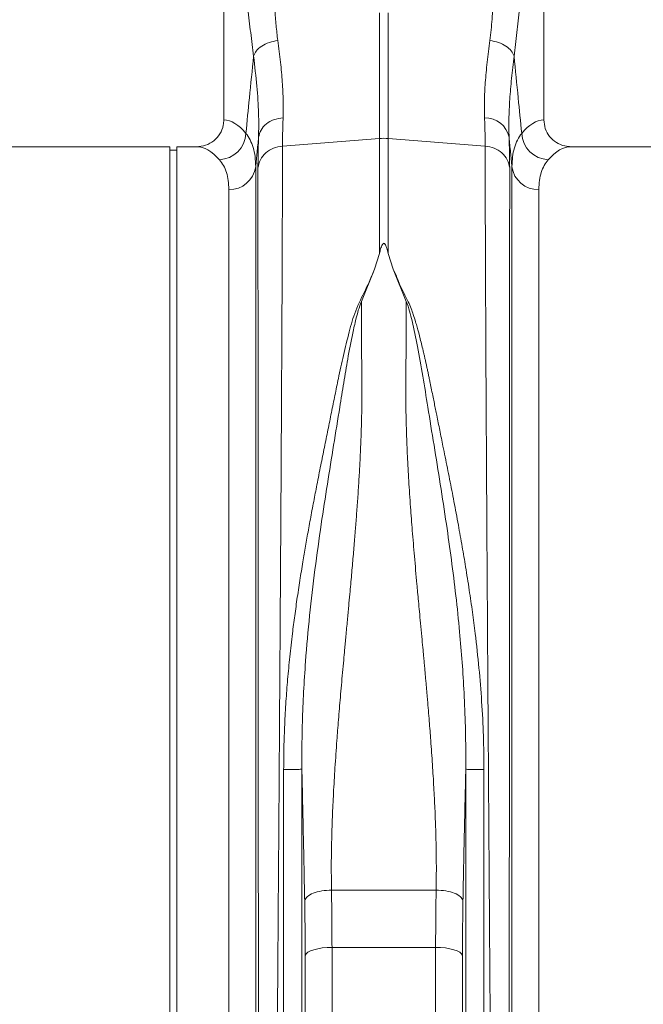
# Model space of a CAD drawing. Units: millimetres. Extents: x 357 to 11525, y -401 to 2926.
# Drawn here: x 2941 to 3126, y 1105 to 1397 of the extents above; entities that cross this region are included whole.
import ezdxf

# ---------------------------------------------------------------- set-up
doc = ezdxf.new("R2010")
doc.units = ezdxf.units.MM
doc.layers.add('ACO 10', color=10, linetype='Continuous')

# ---------------------------------------------------------------- blocks, each defined once
blk = doc.blocks.new('view')
at = {"layer": 'ACO 10', "linetype": 'Continuous', "lineweight": 20}
for p, q in [((297.948, 55.3), (297.948, 37.399)), ((316.948, 37.399), (316.948, 55.3)), ((307.1865, 36.2901), (307.1865, 43.7478)), ((307.7095, 43.7478), (307.7095, 36.2901)), ((301.4299, 35.8418), (307.1865, 36.2901)), ((307.1865, 29.4639), (307.1865, 36.2901)), ((307.7095, 36.2901), (307.7095, 29.4639)), ((313.4661, 35.8418), (307.7095, 36.2901)), ((294.748, 35.8), (278.5727, 35.8)), ((294.748, 0), (294.748, 35.8)), ((296.3233, 35.8), (295.148, 35.8)), ((295.148, 0), (295.148, 35.8)), ((334.748, 35.8), (318.5727, 35.8)), ((295.148, 35.6), (294.748, 35.6)), ((299.8391, 34.6122), (299.8391, -37.2605)), ((315.057, -37.2605), (315.057, 34.6122)), ((298.2451, -35.8), (298.2451, 33.2554)), ((316.6509, 33.2554), (316.6509, -35.8)), ((307.1865, 29.4639), (306.9027, 28.5242)), ((307.7095, 29.4639), (307.9947, 28.5202)), ((306.9026, 28.5242), (306.1139, 26.6064)), ((308.7821, 26.6061), (307.9948, 28.5202)), ((294.748, -35.8), (294.748, 0)), ((295.148, -35.8), (295.148, 0)), ((304.3413, -8.3601), (310.5547, -8.3601)), ((302.7779, -37.2538), (302.7779, -12.2459)), ((310.5248, -11.768), (304.3712, -11.768)), ((304.3712, -11.768), (304.3712, -35.8)), ((310.5248, -35.8), (310.5248, -11.768)), ((312.1181, -12.2459), (312.1181, -37.2538))]:
    blk.add_line(p, q, dxfattribs=at)
at = {"layer": 'ACO 10', "linetype": 'Continuous', "lineweight": 20, "flags": 128}
for points in [[(304.3712, -11.768), (304.077, -11.777), (303.7929, -11.8036), (303.5285, -11.8469), (303.2928, -11.9055), (303.0938, -11.9773), (302.9385, -12.0599), (302.832, -12.1505), (302.7779, -12.2459)], [(312.1181, -12.2459), (312.0641, -12.1505), (311.9575, -12.0599), (311.8022, -11.9773), (311.6032, -11.9055), (311.3675, -11.8469), (311.1031, -11.8036), (310.819, -11.777), (310.5248, -11.768)]]:
    blk.add_lwpolyline(points, dxfattribs=at)
at = {"layer": 'ACO 10', "linetype": 'Continuous', "lineweight": 20}
for centre, radius, start, end in [((313.4629, 36.0698), 1.4501, 11.555145, 91.333541), ((297.6206, 36.6694), 1.6398, 272.183734, 357.448701), ((307.448, 32.9314), 3.3688, 85.548568, 94.451432), ((317.2754, 36.6694), 1.6398, 182.551519, 267.816046), ((298.2936, 34.8131), 1.5585, 268.217658, 352.59125), ((316.6024, 34.8131), 1.5585, 187.409099, 271.781993)]:
    blk.add_arc(centre, radius, start, end, dxfattribs=at)
for centre, major_axis, ratio, start_param, end_param in [((297.899, 0), (0, 37.4), 0.176327, 6.0755067, 6.2757564), ((316.997, 0), (0, 37.4), 0.176327, 0.0074289, 0.2076786), ((296.3233, 0), (0, 35.8), 0.1842075, 6.0755067, 6.2831853), ((318.5727, 0), (0, 35.8), 0.1842075, 0, 0.2076786)]:
    blk.add_ellipse(centre, major_axis=major_axis, ratio=ratio, start_param=start_param, end_param=end_param, dxfattribs=at)
for points, knots in [([(299.7156, 41.1827), (299.657, 41.6455), (299.5407, 42.5639), (299.3803, 44.0042), (299.2377, 45.5064), (299.1179, 47.0545), (299.0632, 48.1275), (299.0366, 48.6492)], [0, 0, 0, 0, 0.2026172, 0.4020677, 0.6047685, 0.807848, 1, 1, 1, 1]), ([(300.8319, 49.1312), (300.8458, 48.8009), (300.876, 48.0862), (300.8982, 47.0331), (300.92, 45.9856), (300.938, 44.9695), (300.9794, 43.9778), (301.0416, 43.0109), (301.1155, 42.4091), (301.1519, 42.1131)], [0, 0, 0, 0, 0.1315551, 0.2846988, 0.4273914, 0.5651906, 0.715043, 0.8598485, 1, 1, 1, 1]), ([(313.7441, 42.1131), (313.7929, 42.5323), (313.8895, 43.3632), (313.9494, 44.7281), (313.9854, 46.1502), (314.0029, 47.6325), (314.0437, 48.632), (314.0641, 49.1312)], [0, 0, 0, 0, 0.1974048, 0.3913237, 0.6011413, 0.8008235, 1, 1, 1, 1]), ([(315.8594, 48.6492), (315.8328, 48.1275), (315.7781, 47.0545), (315.6583, 45.5065), (315.5158, 44.0043), (315.3553, 42.564), (315.239, 41.6455), (315.1804, 41.1827)], [0, 0, 0, 0, 0.1921434, 0.3952258, 0.5979121, 0.7973753, 1, 1, 1, 1]), ([(301.1519, 42.1131), (300.981, 42.08), (300.629, 42.0118), (300.1765, 41.7874), (299.8395, 41.5004), (299.7561, 41.2865), (299.7156, 41.1827)], [0, 0, 0, 0, 0.242824, 0.4999992, 0.7571748, 1, 1, 1, 1]), ([(301.1519, 42.1131), (301.2093, 41.6766), (301.322, 40.8193), (301.4286, 39.6256), (301.4863, 38.5138), (301.4733, 37.8488), (301.4668, 37.5195)], [0, 0, 0, 0, 0.2537683, 0.498353, 0.7515662, 1, 1, 1, 1]), ([(313.4292, 37.5195), (313.4227, 37.8462), (313.4098, 38.4995), (313.466, 39.6092), (313.572, 40.8049), (313.6868, 41.677), (313.7441, 42.1131)], [0, 0, 0, 0, 0.2464551, 0.4929152, 0.7464521, 1, 1, 1, 1]), ([(313.7441, 42.1131), (313.9201, 42.0787), (314.2721, 42.01), (314.7183, 41.7868), (315.0539, 41.5036), (315.1382, 41.2896), (315.1804, 41.1827)], [0, 0, 0, 0, 0.25000096, 0.49999902, 0.74999885, 1, 1, 1, 1]), ([(299.2588, 36.5964), (299.3285, 37.2975), (299.4807, 38.8266), (299.6331, 40.355), (299.7156, 41.1827)], [0, 0, 0, 0, 0.45851017, 1, 1, 1, 1]), ([(300.0124, 36.3603), (300.0182, 36.8262), (300.0297, 37.758), (299.9239, 39.3791), (299.7853, 40.5796), (299.7156, 41.1827)], [0, 0, 0, 0, 0.3322062, 0.6645025, 1, 1, 1, 1]), ([(315.1804, 41.1827), (315.1275, 40.7368), (315.0217, 39.8451), (314.9201, 38.5968), (314.8642, 37.4165), (314.8771, 36.7123), (314.8836, 36.3603)], [0, 0, 0, 0, 0.2464047, 0.4927981, 0.7464022, 1, 1, 1, 1]), ([(315.1804, 41.1827), (315.2629, 40.355), (315.4153, 38.8266), (315.5675, 37.2975), (315.6373, 36.5964)], [0, 0, 0, 0, 0.5414899, 1, 1, 1, 1]), ([(300.0124, 36.3603), (300.0471, 36.5087), (300.1165, 36.8056), (300.4529, 37.1744), (300.914, 37.4412), (301.2826, 37.4934), (301.4668, 37.5195)], [0, 0, 0, 0, 0.2499999, 0.499999, 0.7499993, 1, 1, 1, 1]), ([(301.4668, 37.5195), (301.4561, 37.214), (301.4346, 36.601), (301.4314, 36.0954), (301.4299, 35.8418)], [0, 0, 0, 0, 0.4984076, 1, 1, 1, 1]), ([(313.4661, 35.8418), (313.4646, 36.0938), (313.4615, 36.5992), (313.44, 37.2121), (313.4292, 37.5195)], [0, 0, 0, 0, 0.4984062, 1, 1, 1, 1]), ([(296.3233, 35.8), (296.5083, 35.8181), (296.8782, 35.8543), (297.3702, 36.1369), (297.7372, 36.5516), (297.9231, 36.9997), (297.9412, 37.2894), (297.948, 37.399)], [0, 0, 0, 0, 0.2191143, 0.4382902, 0.6557042, 0.8696853, 1, 1, 1, 1]), ([(316.948, 37.399), (316.9656, 37.2213), (317.0007, 36.8659), (317.274, 36.3915), (317.6775, 36.03), (318.1355, 35.8301), (318.4445, 35.8088), (318.5727, 35.8)], [0, 0, 0, 0, 0.2105212, 0.4209944, 0.632792, 0.8477408, 1, 1, 1, 1]), ([(299.2588, 36.5964), (299.3467, 36.4707), (299.5226, 36.2194), (299.7008, 35.7535), (299.8179, 35.2269), (299.832, 34.8171), (299.8391, 34.6122)], [0, 0, 0, 0, 0.2482588, 0.4965112, 0.7482577, 1, 1, 1, 1]), ([(300.0124, 36.3603), (299.9828, 36.062), (299.925, 35.4794), (299.8672, 34.8966), (299.8391, 34.6122)], [0, 0, 0, 0, 0.512107, 1, 1, 1, 1]), ([(299.9754, 34.5474), (299.977, 34.8198), (299.9801, 35.3663), (300.0016, 36.0283), (300.0124, 36.3603)], [0, 0, 0, 0, 0.4984311, 1, 1, 1, 1]), ([(314.8836, 36.3603), (314.8944, 36.0303), (314.9159, 35.3682), (314.919, 34.8216), (314.9206, 34.5474)], [0, 0, 0, 0, 0.4984314, 1, 1, 1, 1]), ([(315.057, 34.6122), (315.0288, 34.8966), (314.971, 35.4794), (314.9132, 36.062), (314.8836, 36.3603)], [0, 0, 0, 0, 0.4878934, 1, 1, 1, 1]), ([(315.057, 34.6122), (315.0638, 34.8143), (315.0776, 35.2186), (315.1925, 35.7442), (315.37, 36.2137), (315.5482, 36.4688), (315.6373, 36.5964)], [0, 0, 0, 0, 0.2482175, 0.4964389, 0.748216, 1, 1, 1, 1]), ([(299.9754, 34.5474), (300.0105, 34.7112), (300.0807, 35.0386), (300.4173, 35.4486), (300.8779, 35.7482), (301.2459, 35.8106), (301.4299, 35.8418)], [0, 0, 0, 0, 0.25000008, 0.49999927, 0.74999981, 1, 1, 1, 1]), ([(301.4299, 35.8418), (301.4297, 35.4637), (301.4294, 34.6977), (301.4269, 33.3701), (301.423, 31.8885), (301.4175, 30.237), (301.4106, 28.4585), (301.4024, 26.563), (301.393, 24.5619), (301.3835, 22.6641), (301.3744, 20.9176), (301.3682, 19.7689), (301.364, 19.0032), (301.362, 18.6425), (301.3599, 18.2789), (301.3579, 17.9122), (301.3558, 17.5427), (301.3536, 17.1702), (301.3491, 16.3757), (301.3415, 15.0855), (301.33, 13.2148), (301.3169, 11.1227), (301.3022, 8.8057), (301.2868, 6.4196), (301.2709, 3.9936), (301.2548, 1.556), (301.2375, -1.0238), (301.2191, -3.7355), (301.1995, -6.5651), (301.179, -9.4516), (301.1586, -12.2878), (301.139, -14.9735), (301.1205, -17.4599), (301.1032, -19.7468), (301.0871, -21.8371), (301.0716, -23.8049), (301.0568, -25.6385), (301.0429, -27.3283), (301.0317, -28.6633), (301.0229, -29.7032), (301.0177, -30.3076), (301.0145, -30.6786), (301.0131, -30.8431), (301.0118, -31.004), (301.0104, -31.1613), (301.0091, -31.3151), (301.0078, -31.4653), (301.0019, -32.1642), (300.9919, -33.3427), (300.9788, -34.8571), (300.9672, -36.1749), (300.9572, -37.2986), (300.9486, -38.2323), (300.9415, -38.9805), (300.9358, -39.5504), (300.9318, -39.9448), (300.929, -40.1857), (300.9285, -40.2151), (300.9282, -40.2296)], [0, 0, 0, 0, 0.0224046, 0.0453887, 0.0689522, 0.093095, 0.1178171, 0.1414142, 0.1655157, 0.1901214, 0.2066392, 0.2233767, 0.2271646, 0.2309635, 0.2347736, 0.2385946, 0.2424268, 0.24627, 0.2501243, 0.2669052, 0.2855142, 0.3059512, 0.3282158, 0.3523076, 0.373781, 0.3965231, 0.4205337, 0.4458127, 0.4723596, 0.5001743, 0.5280291, 0.5546064, 0.5799062, 0.6039286, 0.6266736, 0.6481415, 0.6706686, 0.6915938, 0.7109173, 0.7227941, 0.7339731, 0.7363868, 0.7387654, 0.7411088, 0.743417, 0.7456901, 0.7479279, 0.7501307, 0.7771537, 0.803724, 0.8298417, 0.8555068, 0.8807195, 0.9054799, 0.9297881, 0.9536441, 0.977048, 1, 1, 1, 1]), ([(313.9678, -40.2296), (313.9675, -40.2151), (313.967, -40.1857), (313.9643, -39.9448), (313.9602, -39.5504), (313.9545, -38.9805), (313.9476, -38.2493), (313.9394, -37.3638), (313.9302, -36.3331), (313.9208, -35.2725), (313.9118, -34.2387), (313.9057, -33.5299), (313.9016, -33.0464), (313.8996, -32.817), (313.8976, -32.5838), (313.8956, -32.3467), (313.8936, -32.106), (313.8915, -31.8614), (313.887, -31.3284), (313.8794, -30.4398), (313.868, -29.1017), (313.8549, -27.5484), (313.8402, -25.762), (313.8248, -23.8506), (313.8089, -21.8372), (313.7928, -19.7469), (313.7755, -17.46), (313.7571, -14.9736), (313.7375, -12.2878), (313.717, -9.4517), (313.6965, -6.5652), (313.6769, -3.7356), (313.6585, -1.0239), (313.6412, 1.5559), (313.6251, 3.9935), (313.6096, 6.3645), (313.5948, 8.6505), (313.5809, 10.834), (313.5697, 12.6208), (313.5609, 14.054), (313.5557, 14.9059), (313.5525, 15.4363), (313.5511, 15.6727), (313.5497, 15.905), (313.5484, 16.1333), (313.5471, 16.3575), (313.5458, 16.5777), (313.5397, 17.6227), (313.5295, 19.4424), (313.5162, 21.9352), (313.5044, 24.2644), (313.4942, 26.4255), (313.4856, 28.4167), (313.4785, 30.237), (313.473, 31.8884), (313.4691, 33.37), (313.4666, 34.6977), (313.4663, 35.4637), (313.4661, 35.8418)], [0, 0, 0, 0, 0.0229517, 0.0463555, 0.0702114, 0.0945195, 0.1192799, 0.1427983, 0.1667109, 0.1910177, 0.2072779, 0.22371, 0.2274226, 0.231144, 0.2348741, 0.2386129, 0.2423602, 0.2461163, 0.249881, 0.2666005, 0.2851587, 0.3055554, 0.327791, 0.3518653, 0.3733332, 0.3960784, 0.4201009, 0.4454009, 0.4719784, 0.4998336, 0.527648, 0.5541947, 0.5794733, 0.6034838, 0.6262259, 0.6476992, 0.6702423, 0.6911937, 0.710553, 0.7224586, 0.7336704, 0.7360921, 0.7384788, 0.7408305, 0.7431473, 0.7454291, 0.7476759, 0.7498878, 0.777504, 0.8045418, 0.8310007, 0.8568809, 0.8821821, 0.9069043, 0.9310472, 0.9546109, 0.9775952, 1, 1, 1, 1]), ([(313.4661, 35.8418), (313.6501, 35.8106), (314.0181, 35.7482), (314.4787, 35.4486), (314.8154, 35.0386), (314.8855, 34.7112), (314.9206, 34.5474)], [0, 0, 0, 0, 0.2500001, 0.4999984, 0.7500007, 1, 1, 1, 1]), ([(298.2451, 33.2554), (298.2383, 33.4388), (298.2245, 33.8054), (298.1129, 34.2776), (297.941, 34.6958), (297.769, 34.9191), (297.6831, 35.0307)], [0, 0, 0, 0, 0.2480597, 0.4961243, 0.7480577, 1, 1, 1, 1]), ([(300.0193, -39.3206), (300.0193, -39.307), (300.0192, -39.2803), (300.0191, -39.0714), (300.0188, -38.7561), (300.0184, -38.331), (300.0179, -37.7755), (300.0172, -37.0462), (300.0165, -36.1251), (300.0156, -35.0523), (300.0148, -34.0099), (300.0141, -33.0508), (300.0135, -32.2426), (300.013, -31.6623), (300.0127, -31.3363), (300.0127, -31.2357), (300.0126, -31.1348), (300.0125, -31.0338), (300.0124, -30.9325), (300.012, -30.4118), (300.0113, -29.4871), (300.0103, -28.1518), (300.0094, -26.9202), (300.0087, -25.816), (300.0081, -24.9509), (300.0076, -24.3086), (300.0074, -23.9529), (300.0072, -23.7345), (300.0072, -23.6333), (300.0071, -23.5368), (300.007, -23.445), (300.0069, -23.3397), (300.0066, -22.8511), (300.006, -21.9772), (300.0049, -20.4412), (300.0036, -18.6346), (300.0022, -16.5677), (300.0009, -14.5782), (299.9996, -12.6814), (299.9985, -10.8898), (299.9973, -9.25), (299.9963, -7.67), (299.9953, -6.0518), (299.9941, -4.2563), (299.9929, -2.2846), (299.9917, -0.2071), (299.9905, 1.8303), (299.9895, 3.4576), (299.9887, 4.6874), (299.9882, 5.6068), (299.9876, 6.5227), (299.9871, 7.4346), (299.9866, 8.2428), (299.9862, 8.8433), (299.9859, 9.2969), (299.9857, 9.7615), (299.9854, 10.3992), (299.9849, 11.2087), (299.9844, 12.1371), (299.9839, 13.1679), (299.9835, 13.9731), (299.9832, 14.5533), (299.983, 14.8729), (299.9828, 15.2002), (299.9826, 15.5351), (299.9824, 15.8774), (299.9818, 16.9373), (299.9809, 18.671), (299.9798, 20.9935), (299.9787, 23.1875), (299.9779, 25.2467), (299.977, 27.3225), (299.9763, 29.3714), (299.9758, 31.3357), (299.9755, 33.0829), (299.9754, 34.0619), (299.9754, 34.5474)], [0, 0, 0, 0, 0.0224722, 0.0441513, 0.0650366, 0.0851278, 0.1053197, 0.128344, 0.1532787, 0.1773136, 0.2004486, 0.215226, 0.2296115, 0.2419466, 0.2435395, 0.2451272, 0.2467097, 0.248287, 0.2498591, 0.2514259, 0.2724017, 0.2911204, 0.3075838, 0.3217936, 0.333751, 0.3399964, 0.3453876, 0.3466585, 0.3478709, 0.3490246, 0.3501199, 0.3511565, 0.3527856, 0.3675219, 0.3817923, 0.4052694, 0.4273685, 0.448091, 0.4674385, 0.4854121, 0.5020131, 0.5161531, 0.531904, 0.5492644, 0.5682326, 0.588807, 0.609051, 0.6268698, 0.6357777, 0.6446841, 0.653589, 0.6624925, 0.6713946, 0.6773743, 0.6802502, 0.6848394, 0.6911813, 0.6992752, 0.7091206, 0.7192327, 0.7306997, 0.733927, 0.7372472, 0.7406602, 0.744166, 0.7477648, 0.7514563, 0.7777434, 0.8037091, 0.8293548, 0.8546816, 0.8796909, 0.9105044, 0.9408257, 0.970657, 1, 1, 1, 1]), ([(314.9206, 34.5474), (314.9206, 34.0619), (314.9205, 33.0829), (314.9202, 31.3357), (314.9197, 29.3714), (314.919, 27.3623), (314.9182, 25.3777), (314.9174, 23.4687), (314.9166, 21.6749), (314.9158, 20.0384), (314.9151, 18.6497), (314.9145, 17.6618), (314.9142, 17.1037), (314.9141, 16.9289), (314.914, 16.7535), (314.914, 16.5775), (314.9139, 16.4009), (314.9135, 15.7379), (314.9129, 14.6502), (314.9121, 13.1963), (314.9115, 11.9564), (314.9109, 10.9404), (314.9105, 10.1551), (314.9102, 9.6236), (314.9101, 9.2675), (314.9099, 8.9648), (314.9097, 8.5756), (314.9093, 7.9788), (314.9088, 7.1415), (314.9081, 6.028), (314.9073, 4.7063), (314.9064, 3.1962), (314.9054, 1.6234), (314.9045, 0.0786), (314.9036, -1.3462), (314.9028, -2.6646), (314.9021, -3.8756), (314.9013, -5.0943), (314.9006, -6.2886), (314.8999, -7.4261), (314.8993, -8.3624), (314.8987, -9.2004), (314.8981, -10.066), (314.8974, -11.0822), (314.8967, -12.2697), (314.8958, -13.6223), (314.8948, -15.1315), (314.8937, -16.7866), (314.8925, -18.5736), (314.8914, -20.1657), (314.8904, -21.5375), (314.8897, -22.414), (314.8893, -23.0681), (314.8889, -23.5156), (314.8886, -24.0118), (314.8882, -24.565), (314.8878, -25.1723), (314.8872, -26.0266), (314.8865, -27.1488), (314.8857, -28.1166), (314.8853, -28.7588), (314.8851, -29.0475), (314.8848, -29.3392), (314.8846, -29.6336), (314.8844, -29.9306), (314.8841, -30.2298), (314.8839, -30.5309), (314.8834, -31.2047), (314.8826, -32.2379), (314.8815, -33.569), (314.8806, -34.8435), (314.8796, -36.03), (314.8788, -36.9863), (314.8782, -37.6874), (314.8777, -38.1871), (314.8774, -38.5811), (314.8771, -38.9012), (314.8769, -39.1374), (314.8768, -39.2912), (314.8767, -39.3107), (314.8767, -39.3206)], [0, 0, 0, 0, 0.0293425, 0.0591732, 0.089494, 0.120307, 0.1436392, 0.1672481, 0.1911346, 0.2070538, 0.2230946, 0.2373117, 0.2391806, 0.2410511, 0.2429232, 0.2447969, 0.2466723, 0.2485493, 0.2658757, 0.2808316, 0.2934153, 0.3036251, 0.31146, 0.316919, 0.3194537, 0.3220384, 0.3258946, 0.3309745, 0.3396515, 0.3505053, 0.3635371, 0.3780981, 0.3942245, 0.4088994, 0.4225674, 0.4352275, 0.4468792, 0.4575217, 0.470506, 0.4815799, 0.4907421, 0.4979916, 0.506291, 0.5163921, 0.5282958, 0.5420033, 0.5575159, 0.574835, 0.5939622, 0.6148994, 0.6274166, 0.6405027, 0.6452981, 0.6504828, 0.6564381, 0.6631641, 0.6706613, 0.6789296, 0.6953553, 0.7141723, 0.7181501, 0.7222203, 0.7263829, 0.7306379, 0.7349853, 0.7394253, 0.7439576, 0.7485825, 0.7703123, 0.7934841, 0.8180982, 0.844155, 0.871655, 0.892184, 0.9089904, 0.9262624, 0.9439997, 0.9622019, 0.9808688, 1, 1, 1, 1]), ([(317.213, 35.0307), (317.1282, 34.9209), (316.9587, 34.7012), (316.7861, 34.2867), (316.6722, 33.8136), (316.658, 33.4415), (316.6509, 33.2554)], [0, 0, 0, 0, 0.2481128, 0.4962174, 0.7481114, 1, 1, 1, 1]), ([(307.7095, 29.4639), (307.6826, 29.567), (307.6467, 29.7049), (307.5919, 29.8626), (307.562, 29.9343), (307.5376, 29.9821), (307.5157, 30.0164), (307.4965, 30.0392), (307.4777, 30.0536), (307.4637, 30.0601), (307.4502, 30.0625), (307.4373, 30.0614), (307.4215, 30.0558), (307.3923, 30.0346), (307.3199, 29.9266), (307.2581, 29.7309), (307.21, 29.5512), (307.1865, 29.4639)], [0, 0, 0, 0, 0.2442057, 0.326665, 0.3827593, 0.4208526, 0.4469075, 0.4717281, 0.4832208, 0.4925633, 0.4989846, 0.5054297, 0.5134122, 0.5274375, 0.5737926, 0.7928122, 1, 1, 1, 1]), ([(301.5004, -1.2039), (301.5034, -0.7621), (301.5095, 0.1303), (301.5578, 1.4822), (301.6328, 2.8284), (301.7357, 4.172), (301.8639, 5.5162), (302.0067, 6.776), (302.1581, 7.9545), (302.3129, 9.0556), (302.4816, 10.1653), (302.6262, 11.0555), (302.7388, 11.7206), (302.8191, 12.1858), (302.9037, 12.6659), (302.9926, 13.1607), (303.0858, 13.6699), (303.1832, 14.1932), (303.3124, 14.8761), (303.4868, 15.7771), (303.699, 16.8496), (303.917, 17.9374), (304.1292, 18.98), (304.3377, 20.0104), (304.5446, 21.029), (304.7739, 22.1626), (305.0445, 23.4265), (305.3797, 24.7684), (305.7403, 26.0843), (306.3775, 27.3065), (306.7269, 28.1167), (306.9027, 28.5242)], [0, 0, 0, 0, 0.0400133, 0.0808361, 0.1224911, 0.162238, 0.2032434, 0.2455236, 0.2782281, 0.3124587, 0.3482222, 0.3824941, 0.3967911, 0.4116264, 0.4270003, 0.4429132, 0.4593655, 0.4763576, 0.4938902, 0.5262407, 0.5652808, 0.6010087, 0.6363278, 0.6722366, 0.7082292, 0.7439726, 0.7940269, 0.84707, 0.8961254, 0.9477662, 1, 1, 1, 1]), ([(307.9947, 28.5202), (308.051, 28.415), (308.1651, 28.2017), (308.283, 27.8775), (308.4232, 27.5556), (308.569, 27.2356), (308.7262, 26.9072), (308.9124, 26.5607), (309.0668, 26.2007), (309.2066, 25.8038), (309.3217, 25.438), (309.4604, 24.9618), (309.6198, 24.3617), (309.7588, 23.7884), (309.8542, 23.3762), (309.9016, 23.1676), (309.9497, 22.9521), (309.9986, 22.7297), (310.0481, 22.5003), (310.0984, 22.2638), (310.1498, 22.0186), (310.2123, 21.7153), (310.2871, 21.3493), (310.369, 20.9442), (310.4475, 20.5564), (310.5203, 20.197), (310.6278, 19.6666), (310.7741, 18.9449), (310.9417, 18.1181), (311.0922, 17.3695), (311.2238, 16.7122), (311.3554, 16.0499), (311.4851, 15.3852), (311.6589, 14.4814), (311.867, 13.368), (312.0975, 12.0746), (312.315, 10.7869), (312.5191, 9.4888), (312.7099, 8.1639), (312.9104, 6.6181), (313.1034, 4.8538), (313.2683, 2.8238), (313.3749, 0.8111), (313.3888, -0.5414), (313.3956, -1.2083)], [0, 0, 0, 0, 0.0138265, 0.0280526, 0.040943, 0.0546358, 0.0684148, 0.0822205, 0.0983847, 0.1124617, 0.1297916, 0.1416027, 0.1680682, 0.198878, 0.206392, 0.2141251, 0.2220771, 0.2302483, 0.2386383, 0.2472473, 0.2560752, 0.2652893, 0.2800573, 0.2954321, 0.308527, 0.3211831, 0.3333306, 0.3641575, 0.3961756, 0.418186, 0.4401922, 0.4624041, 0.4844111, 0.5061528, 0.5514455, 0.592953, 0.6306837, 0.6741217, 0.7153911, 0.7545022, 0.8174481, 0.8775225, 0.9396011, 1, 1, 1, 1]), ([(306.1139, 26.6065), (306.0512, 26.4334), (305.9267, 26.0896), (305.7652, 25.4606), (305.5482, 24.5051), (305.3109, 23.2491), (305.0656, 21.7808), (304.7974, 20.0844), (304.4702, 18.084), (304.0942, 15.7641), (303.7148, 13.2996), (303.3531, 10.6972), (303.0321, 7.9687), (302.814, 5.5346), (302.6807, 3.4168), (302.6106, 1.6917), (302.5847, 0.3408), (302.581, -0.5109), (302.5818, -0.9189), (302.5829, -1.098), (302.5834, -1.1768)], [0, 0, 0, 0, 0.0229611, 0.0456156, 0.0809827, 0.1438015, 0.1996975, 0.2556178, 0.3403532, 0.4248778, 0.5090372, 0.6026495, 0.6954247, 0.7872405, 0.847307, 0.9069649, 0.9591617, 0.9820482, 0.9921042, 1, 1, 1, 1]), ([(306.1139, 26.6064), (306.1151, 26.3378), (306.1174, 25.8002), (306.1217, 24.9685), (306.1264, 24.1181), (306.132, 23.1749), (306.1376, 22.3199), (306.1412, 21.6107), (306.1428, 21.18), (306.143, 20.7746), (306.1395, 20.3414), (306.1316, 19.8288), (306.1194, 19.302), (306.0998, 18.6498), (306.0689, 17.8588), (306.0228, 16.9149), (305.9657, 15.9199), (305.8998, 14.9107), (305.84, 14.079), (305.7913, 13.4396), (305.7541, 12.9669), (305.7146, 12.4786), (305.6728, 11.9747), (305.6287, 11.4552), (305.5823, 10.9201), (305.5335, 10.3694), (305.4822, 9.8009), (305.425, 9.1788), (305.359, 8.467), (305.2812, 7.6338), (305.1998, 6.7657), (305.1264, 5.9767), (305.0595, 5.2552), (304.9962, 4.5586), (304.9309, 3.8235), (304.8691, 3.11), (304.8112, 2.4241), (304.7574, 1.7661), (304.7076, 1.136), (304.635, 0.1819), (304.5476, -1.0675), (304.4582, -2.5781), (304.3887, -4.0581), (304.3438, -5.5187), (304.3236, -6.9731), (304.3355, -7.9033), (304.3413, -8.3601)], [0, 0, 0, 0, 0.0276229, 0.0553065, 0.0830508, 0.1108556, 0.1457328, 0.1632797, 0.1763141, 0.185124, 0.200125, 0.2154252, 0.2310255, 0.2469267, 0.2729233, 0.3000883, 0.3284238, 0.357932, 0.3854551, 0.3981672, 0.4112687, 0.4247594, 0.4386396, 0.4529091, 0.4675682, 0.4826169, 0.4980553, 0.5140663, 0.5333927, 0.5560347, 0.5818017, 0.6038511, 0.6200098, 0.6402864, 0.660319, 0.6796265, 0.6982091, 0.7160667, 0.7331995, 0.7496077, 0.7940794, 0.8358031, 0.8747844, 0.9179984, 0.9597322, 1, 1, 1, 1]), ([(310.5547, -8.3601), (310.56, -7.9795), (310.5706, -7.2061), (310.5598, -6.0035), (310.5308, -4.7721), (310.4909, -3.7311), (310.4513, -2.8963), (310.4172, -2.2535), (310.3784, -1.5888), (310.3351, -0.902), (310.2871, -0.1932), (310.2252, 0.667), (310.144, 1.7133), (310.0687, 2.6183), (310.015, 3.244), (309.9883, 3.5514), (309.9608, 3.8649), (309.9325, 4.1846), (309.9032, 4.5104), (309.8732, 4.8423), (309.842, 5.1845), (309.805, 5.5844), (309.7581, 6.0897), (309.6971, 6.7434), (309.6303, 7.4573), (309.5648, 8.1578), (309.5078, 8.7718), (309.4578, 9.314), (309.3762, 10.2072), (309.2681, 11.4309), (309.1414, 12.9587), (309.0268, 14.4565), (308.9275, 15.9316), (308.8467, 17.3899), (308.7783, 19.0257), (308.7434, 20.8413), (308.7634, 22.8497), (308.7734, 24.7834), (308.7792, 26.0028), (308.7821, 26.6061)], [0, 0, 0, 0, 0.0335827, 0.0682532, 0.1040202, 0.1387308, 0.1560498, 0.173897, 0.1922732, 0.2111785, 0.2306137, 0.2505792, 0.2817037, 0.3160572, 0.3242135, 0.3325327, 0.3410148, 0.3496596, 0.3584673, 0.3674378, 0.3765712, 0.3862078, 0.3998621, 0.417534, 0.4392233, 0.4578011, 0.4744557, 0.4891871, 0.5019955, 0.5473863, 0.5894582, 0.6282132, 0.6723235, 0.7139566, 0.7531196, 0.8147315, 0.8756636, 0.9384885, 1, 1, 1, 1]), ([(312.3126, -1.1812), (312.3134, -1.0337), (312.3149, -0.7702), (312.3143, -0.2986), (312.3093, 0.3979), (312.2861, 1.6484), (312.2223, 3.2949), (312.1051, 5.1706), (311.9446, 7.0947), (311.7306, 9.1314), (311.4638, 11.2699), (311.1524, 13.4853), (310.8019, 15.7623), (310.4258, 18.0824), (310.0767, 20.2185), (309.7689, 22.1727), (309.4737, 23.8804), (309.2057, 25.154), (308.9873, 26.0364), (308.8508, 26.4154), (308.7821, 26.6062)], [0, 0, 0, 0, 0.0147715, 0.0263888, 0.0471633, 0.0843586, 0.1511321, 0.2111873, 0.2716727, 0.3442393, 0.4173705, 0.4909934, 0.5751383, 0.6596618, 0.7443971, 0.8155484, 0.8867574, 0.9497627, 0.9747046, 1, 1, 1, 1]), ([(302.5834, -1.1769), (302.5587, -1.1806), (302.5207, -1.1862), (302.3759, -1.1928), (302.2334, -1.1972), (302.0629, -1.2006), (301.8206, -1.2037), (301.6266, -1.2038), (301.5004, -1.2039)], [0, 0, 0, 0, 0.2395151, 0.3683968, 0.5000006, 0.6316019, 0.7604836, 1, 1, 1, 1]), ([(301.5004, -40.2797), (301.5004, -40.2566), (301.5004, -40.2106), (301.5004, -39.8389), (301.5004, -39.2481), (301.5004, -38.4197), (301.5004, -37.3647), (301.5004, -36.0876), (301.5004, -34.5966), (301.5004, -32.9002), (301.5004, -31.0087), (301.5004, -28.9331), (301.5004, -26.6859), (301.5004, -24.2804), (301.5004, -21.7309), (301.5004, -19.0524), (301.5004, -16.2608), (301.5004, -13.3728), (301.5004, -10.4055), (301.5004, -7.3763), (301.5004, -4.3038), (301.5004, -2.2372), (301.5004, -1.2039)], [0, 0, 0, 0, 0.05, 0.1, 0.15, 0.2, 0.25, 0.3, 0.3499999, 0.3999999, 0.4499999, 0.5, 0.55, 0.6, 0.65, 0.7, 0.75, 0.8, 0.85, 0.9, 0.95, 1, 1, 1, 1]), ([(302.748, -8.9874), (302.739, -8.5162), (302.7205, -7.5439), (302.6892, -6.0173), (302.6551, -4.4154), (302.6195, -2.7924), (302.5952, -1.7071), (302.5834, -1.1767)], [0, 0, 0, 0, 0.1858743, 0.3835673, 0.5934827, 0.8013315, 1, 1, 1, 1]), ([(302.5834, -1.1769), (302.5834, -2.1869), (302.5834, -4.2071), (302.5834, -7.2105), (302.5834, -10.1717), (302.5834, -13.0724), (302.5834, -15.8955), (302.5834, -18.6243), (302.5834, -21.2427), (302.5834, -23.735), (302.5834, -26.0864), (302.5834, -28.2831), (302.5834, -30.312), (302.5834, -32.1611), (302.5834, -33.8193), (302.5834, -35.2769), (302.5834, -36.5253), (302.5834, -37.5566), (302.5834, -38.3663), (302.5834, -38.9439), (302.5834, -39.3072), (302.5834, -39.3522), (302.5834, -39.3747)], [0, 0, 0, 0, 0.05, 0.1, 0.1500001, 0.2000001, 0.2500001, 0.3000002, 0.3500001, 0.4000001, 0.4500001, 0.5000001, 0.5500001, 0.6000001, 0.6500001, 0.7000001, 0.7500001, 0.8000001, 0.8500001, 0.9, 0.95, 1, 1, 1, 1]), ([(312.3127, -1.1792), (312.3017, -1.6705), (312.2789, -2.6914), (312.2439, -4.278), (312.2092, -5.9029), (312.1765, -7.4919), (312.1573, -8.5003), (312.148, -8.9874)], [0, 0, 0, 0, 0.1840715, 0.3824395, 0.6020991, 0.8077958, 1, 1, 1, 1]), ([(313.3956, -1.2083), (313.2694, -1.2082), (313.0754, -1.2081), (312.8331, -1.205), (312.6626, -1.2016), (312.5201, -1.1972), (312.3753, -1.1906), (312.3373, -1.1849), (312.3126, -1.1812)], [0, 0, 0, 0, 0.23950985, 0.36839926, 0.50000117, 0.63160046, 0.76048714, 1, 1, 1, 1]), ([(312.3126, -39.3747), (312.3126, -39.3522), (312.3126, -39.3072), (312.3126, -38.944), (312.3126, -38.3665), (312.3126, -37.5569), (312.3126, -36.5257), (312.3126, -35.2775), (312.3126, -33.8201), (312.3126, -32.1621), (312.3126, -30.3133), (312.3126, -28.2846), (312.3126, -26.0882), (312.3126, -23.737), (312.3126, -21.245), (312.3126, -18.627), (312.3126, -15.8985), (312.3126, -13.0756), (312.3126, -10.1752), (312.3126, -7.2144), (312.3126, -4.2112), (312.3126, -2.1912), (312.3126, -1.1812)], [0, 0, 0, 0, 0.05, 0.0999999, 0.1499999, 0.1999999, 0.2499999, 0.2999999, 0.3499999, 0.3999998, 0.4499999, 0.4999999, 0.5499998, 0.5999999, 0.6499999, 0.6999999, 0.7499999, 0.7999999, 0.8499999, 0.9, 0.95, 1, 1, 1, 1]), ([(313.3956, -1.2083), (313.3956, -2.2415), (313.3956, -4.308), (313.3956, -7.3802), (313.3956, -10.4091), (313.3956, -13.3761), (313.3956, -16.2638), (313.3956, -19.0551), (313.3956, -21.7333), (313.3956, -24.2825), (313.3956, -26.6878), (313.3956, -28.9347), (313.3956, -31.0099), (313.3956, -32.9012), (313.3956, -34.5974), (313.3956, -36.0882), (313.3956, -37.3651), (313.3956, -38.42), (313.3956, -39.2482), (313.3956, -39.839), (313.3956, -40.2106), (313.3956, -40.2566), (313.3956, -40.2797)], [0, 0, 0, 0, 0.05, 0.1, 0.15, 0.2, 0.25, 0.3, 0.35, 0.4, 0.45, 0.5, 0.55, 0.6, 0.65, 0.7, 0.75, 0.8, 0.85, 0.9, 0.95, 1, 1, 1, 1]), ([(304.3413, -8.3601), (304.1437, -8.3719), (303.7484, -8.3956), (303.2398, -8.5403), (302.8649, -8.7435), (302.787, -8.9061), (302.748, -8.9874)], [0, 0, 0, 0, 0.2500005, 0.5000004, 0.7500002, 1, 1, 1, 1]), ([(304.3413, -8.3601), (304.35, -8.9196), (304.3674, -10.0399), (304.37, -11.1916), (304.3712, -11.768)], [0, 0, 0, 0, 0.4994574, 1, 1, 1, 1]), ([(310.5248, -11.768), (310.526, -11.1928), (310.5286, -10.0411), (310.546, -8.9208), (310.5547, -8.3601)], [0, 0, 0, 0, 0.4994568, 1, 1, 1, 1]), ([(312.148, -8.9874), (312.109, -8.9061), (312.0311, -8.7435), (311.6563, -8.5403), (311.1476, -8.3956), (310.7523, -8.3719), (310.5547, -8.3601)], [0, 0, 0, 0, 0.24999937, 0.50000017, 0.74999748, 1, 1, 1, 1]), ([(302.7779, -12.2459), (302.7767, -11.6959), (302.7741, -10.5945), (302.7567, -9.5235), (302.748, -8.9874)], [0, 0, 0, 0, 0.4994471, 1, 1, 1, 1]), ([(312.148, -8.9874), (312.1393, -9.5223), (312.1219, -10.5933), (312.1194, -11.6947), (312.1181, -12.2459)], [0, 0, 0, 0, 0.4994469, 1, 1, 1, 1])]:
    blk.add_open_spline(points, degree=3, knots=knots, dxfattribs=at)

msp = doc.modelspace()

# ---------------------------------------------------------------- block references
at = {"xscale": 5, "yscale": 5, "zscale": 5}
msp.add_blockref('view', (1511.49, 1180.28), dxfattribs=at)

doc.saveas('drawing.dxf')
